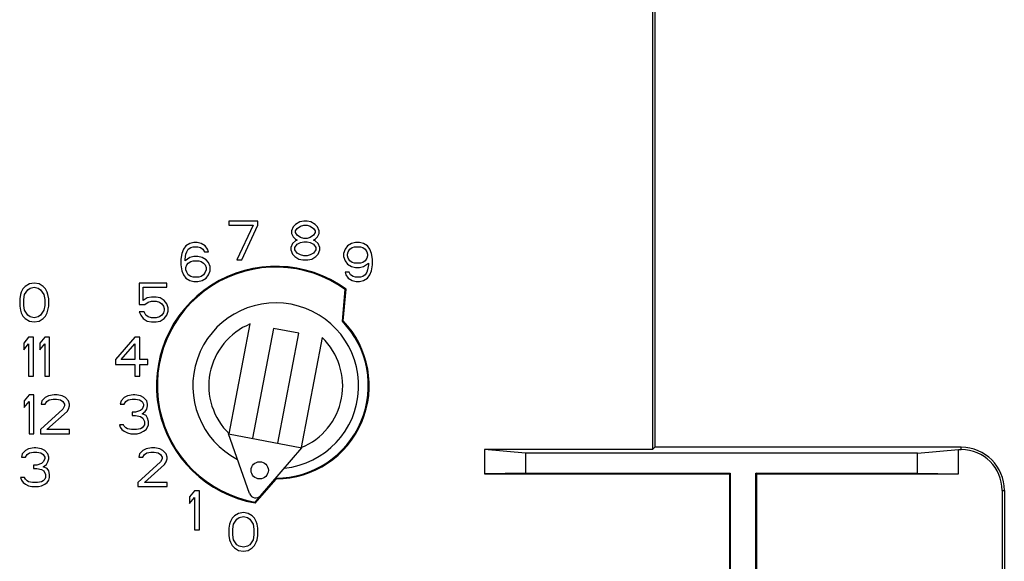
# Model space of a CAD drawing. Units: inches. Extents: x 0.38 to 6.63, y 2.83 to 5.55.
# Drawn here: x 5.49 to 6.63, y 3.76 to 4.39 of the extents above; entities that cross this region are included whole.
import ezdxf

# ---------------------------------------------------------------- set-up
doc = ezdxf.new("R2010")
doc.units = ezdxf.units.IN
doc.header["$LTSCALE"] = 0.605
doc.header["$MEASUREMENT"] = 0
doc.layers.get('0').update_dxf_attribs({"linetype": 'CONTINUOUS'})

msp = doc.modelspace()

# ---------------------------------------------------------------- linework, layer by layer
at = {"color": 7, "linetype": 'Continuous'}
for p, q in [((6.2201, 4.8806), (6.2201, 3.8899)), ((6.2227, 4.878), (6.2227, 3.8925)), ((5.762, 4.1553), (5.7282, 4.1553)), ((5.7282, 4.1553), (5.7282, 4.1505)), ((5.7282, 4.1505), (5.7563, 4.1505)), ((5.7563, 4.1505), (5.7376, 4.1103)), ((5.7432, 4.1103), (5.762, 4.1505)), ((5.762, 4.1505), (5.762, 4.1553)), ((5.8058, 4.1514), (5.803, 4.1486)), ((5.8105, 4.1543), (5.8058, 4.1514)), ((5.8077, 4.1467), (5.8115, 4.1495)), ((5.8152, 4.1553), (5.8105, 4.1543)), ((5.8115, 4.1495), (5.8152, 4.1505)), ((5.819, 4.1553), (5.8152, 4.1553)), ((5.8152, 4.1505), (5.819, 4.1505)), ((5.8236, 4.1543), (5.819, 4.1553)), ((5.819, 4.1505), (5.8227, 4.1495)), ((5.8227, 4.1495), (5.8265, 4.1467)), ((5.8283, 4.1514), (5.8236, 4.1543)), ((5.8311, 4.1486), (5.8283, 4.1514)), ((5.803, 4.1486), (5.8011, 4.1438)), ((5.8011, 4.1438), (5.8011, 4.1409)), ((5.8011, 4.1409), (5.803, 4.1371)), ((5.8058, 4.1438), (5.8077, 4.1467)), ((5.8058, 4.1419), (5.8058, 4.1438)), ((5.8077, 4.139), (5.8058, 4.1419)), ((5.8115, 4.1361), (5.8077, 4.139)), ((5.8265, 4.139), (5.8227, 4.1361)), ((5.8265, 4.1467), (5.8283, 4.1438)), ((5.8283, 4.1419), (5.8265, 4.139)), ((5.8283, 4.1438), (5.8283, 4.1419)), ((5.833, 4.1438), (5.8311, 4.1486)), ((5.8311, 4.1371), (5.833, 4.1409)), ((5.833, 4.1409), (5.833, 4.1438)), ((5.6783, 4.1264), (5.6755, 4.1226)), ((5.683, 4.1293), (5.6783, 4.1264)), ((5.6877, 4.1303), (5.683, 4.1293)), ((5.6915, 4.1303), (5.6877, 4.1303)), ((5.6961, 4.1293), (5.6915, 4.1303)), ((5.7008, 4.1264), (5.6961, 4.1293)), ((5.7036, 4.1226), (5.7008, 4.1264)), ((5.8021, 4.1294), (5.8002, 4.1246)), ((5.8058, 4.1323), (5.8021, 4.1294)), ((5.803, 4.1371), (5.8058, 4.1342)), ((5.8049, 4.1246), (5.8077, 4.1285)), ((5.8058, 4.1342), (5.8077, 4.1333)), ((5.8077, 4.1333), (5.8058, 4.1323)), ((5.8077, 4.1285), (5.8115, 4.1304)), ((5.8152, 4.1352), (5.8115, 4.1361)), ((5.8115, 4.1304), (5.8152, 4.1313)), ((5.819, 4.1352), (5.8152, 4.1352)), ((5.8152, 4.1313), (5.819, 4.1313)), ((5.8227, 4.1361), (5.819, 4.1352)), ((5.819, 4.1313), (5.8227, 4.1304)), ((5.8227, 4.1304), (5.8265, 4.1285)), ((5.8265, 4.1333), (5.8283, 4.1342)), ((5.8283, 4.1323), (5.8265, 4.1333)), ((5.8265, 4.1285), (5.8293, 4.1246)), ((5.8283, 4.1342), (5.8311, 4.1371)), ((5.8321, 4.1294), (5.8283, 4.1323)), ((5.834, 4.1246), (5.8321, 4.1294)), ((5.8659, 4.1264), (5.8631, 4.1226)), ((5.8706, 4.1293), (5.8659, 4.1264)), ((5.8753, 4.1303), (5.8706, 4.1293)), ((5.88, 4.1303), (5.8753, 4.1303)), ((5.8846, 4.1293), (5.88, 4.1303)), ((5.8893, 4.1264), (5.8846, 4.1293)), ((5.8921, 4.1226), (5.8893, 4.1264)), ((5.6736, 4.1178), (5.6727, 4.1111)), ((5.6755, 4.1226), (5.6736, 4.1178)), ((5.6774, 4.1111), (5.6783, 4.1169)), ((5.6783, 4.1169), (5.6793, 4.1197)), ((5.6793, 4.1197), (5.6811, 4.1226)), ((5.6811, 4.1226), (5.684, 4.1245)), ((5.684, 4.1245), (5.6868, 4.1255)), ((5.6868, 4.1255), (5.6924, 4.1255)), ((5.6924, 4.1255), (5.6952, 4.1245)), ((5.6952, 4.1245), (5.698, 4.1226)), ((5.698, 4.1226), (5.6999, 4.1197)), ((5.6999, 4.1197), (5.7046, 4.1197)), ((5.7046, 4.1197), (5.7036, 4.1226)), ((5.8002, 4.1246), (5.8002, 4.1218)), ((5.8002, 4.1218), (5.8021, 4.117)), ((5.8021, 4.117), (5.8049, 4.1141)), ((5.8049, 4.1218), (5.8049, 4.1246)), ((5.8077, 4.1179), (5.8049, 4.1218)), ((5.8115, 4.116), (5.8077, 4.1179)), ((5.8152, 4.1151), (5.8115, 4.116)), ((5.819, 4.1151), (5.8152, 4.1151)), ((5.8227, 4.116), (5.819, 4.1151)), ((5.8265, 4.1179), (5.8227, 4.116)), ((5.8293, 4.1218), (5.8265, 4.1179)), ((5.8293, 4.1246), (5.8293, 4.1218)), ((5.8293, 4.1141), (5.8321, 4.117)), ((5.8321, 4.117), (5.834, 4.1218)), ((5.834, 4.1218), (5.834, 4.1246)), ((5.8631, 4.1226), (5.8612, 4.1178)), ((5.8612, 4.1178), (5.8612, 4.114)), ((5.8659, 4.1169), (5.8668, 4.1197)), ((5.8659, 4.115), (5.8659, 4.1169)), ((5.8668, 4.1121), (5.8659, 4.115)), ((5.8668, 4.1197), (5.8687, 4.1226)), ((5.8687, 4.1226), (5.8715, 4.1245)), ((5.8715, 4.1245), (5.8743, 4.1255)), ((5.8743, 4.1255), (5.8809, 4.1255)), ((5.8809, 4.1255), (5.8837, 4.1245)), ((5.8837, 4.1245), (5.8865, 4.1226)), ((5.8865, 4.1226), (5.8884, 4.1197)), ((5.8884, 4.1197), (5.8893, 4.1169)), ((5.8893, 4.115), (5.8884, 4.1121)), ((5.8893, 4.1169), (5.8893, 4.115)), ((5.894, 4.1178), (5.8921, 4.1226)), ((5.895, 4.1111), (5.894, 4.1178)), ((5.6727, 4.1111), (5.6727, 4.1044)), ((5.6727, 4.1044), (5.6736, 4.0977)), ((5.683, 4.113), (5.6774, 4.1092)), ((5.6774, 4.1092), (5.6774, 4.1111)), ((5.6783, 4.1015), (5.6793, 4.1044)), ((5.6793, 4.1044), (5.6811, 4.1063)), ((5.6811, 4.1063), (5.684, 4.1083)), ((5.6877, 4.114), (5.683, 4.113)), ((5.684, 4.1083), (5.6868, 4.1092)), ((5.6868, 4.1092), (5.6933, 4.1092)), ((5.6924, 4.114), (5.6877, 4.114)), ((5.6971, 4.113), (5.6924, 4.114)), ((5.6933, 4.1092), (5.6961, 4.1083)), ((5.6961, 4.1083), (5.699, 4.1063)), ((5.7018, 4.1102), (5.6971, 4.113)), ((5.699, 4.1063), (5.7008, 4.1044)), ((5.7008, 4.1044), (5.7018, 4.1015)), ((5.7046, 4.1073), (5.7018, 4.1102)), ((5.7065, 4.1025), (5.7046, 4.1073)), ((5.7376, 4.1103), (5.7432, 4.1103)), ((5.8049, 4.1141), (5.8096, 4.1112)), ((5.8096, 4.1112), (5.8143, 4.1103)), ((5.8143, 4.1103), (5.8199, 4.1103)), ((5.8199, 4.1103), (5.8246, 4.1112)), ((5.8246, 4.1112), (5.8293, 4.1141)), ((5.8612, 4.114), (5.8631, 4.1092)), ((5.8631, 4.1092), (5.8659, 4.1054)), ((5.8659, 4.1054), (5.8706, 4.1025)), ((5.8687, 4.1092), (5.8668, 4.1121)), ((5.8715, 4.1073), (5.8687, 4.1092)), ((5.8743, 4.1063), (5.8715, 4.1073)), ((5.8809, 4.1063), (5.8743, 4.1063)), ((5.8837, 4.1073), (5.8809, 4.1063)), ((5.8865, 4.1092), (5.8837, 4.1073)), ((5.8846, 4.1025), (5.8903, 4.1063)), ((5.8884, 4.1121), (5.8865, 4.1092)), ((5.8903, 4.1044), (5.8893, 4.0987)), ((5.8903, 4.1063), (5.8903, 4.1044)), ((5.894, 4.0977), (5.895, 4.1044)), ((5.895, 4.1044), (5.895, 4.1111)), ((5.6736, 4.0977), (5.6755, 4.0929)), ((5.6755, 4.0929), (5.6783, 4.0891)), ((5.6783, 4.0987), (5.6783, 4.1015)), ((5.6793, 4.0958), (5.6783, 4.0987)), ((5.6811, 4.0929), (5.6793, 4.0958)), ((5.684, 4.091), (5.6811, 4.0929)), ((5.699, 4.0929), (5.6961, 4.091)), ((5.7008, 4.0958), (5.699, 4.0929)), ((5.7018, 4.0987), (5.7008, 4.0958)), ((5.7018, 4.1015), (5.7018, 4.0987)), ((5.7018, 4.0891), (5.7046, 4.0929)), ((5.7046, 4.0929), (5.7065, 4.0977)), ((5.7065, 4.0977), (5.7065, 4.1025)), ((5.8678, 4.0958), (5.8631, 4.0958)), ((5.8631, 4.0958), (5.864, 4.0929)), ((5.864, 4.0929), (5.8668, 4.0891)), ((5.8696, 4.0929), (5.8678, 4.0958)), ((5.8725, 4.091), (5.8696, 4.0929)), ((5.8706, 4.1025), (5.8753, 4.1015)), ((5.8753, 4.1015), (5.88, 4.1015)), ((5.88, 4.1015), (5.8846, 4.1025)), ((5.8865, 4.0929), (5.8837, 4.091)), ((5.8884, 4.0958), (5.8865, 4.0929)), ((5.8893, 4.0987), (5.8884, 4.0958)), ((5.8893, 4.0891), (5.8921, 4.0929)), ((5.8921, 4.0929), (5.894, 4.0977)), ((5.4967, 4.0823), (5.492, 4.0794)), ((5.5023, 4.0833), (5.4967, 4.0823)), ((5.508, 4.0823), (5.5023, 4.0833)), ((5.5126, 4.0794), (5.508, 4.0823)), ((5.6561, 4.0833), (5.6242, 4.0833)), ((5.6242, 4.0833), (5.6242, 4.0584)), ((5.6561, 4.0785), (5.6561, 4.0833)), ((5.6783, 4.0891), (5.683, 4.0862)), ((5.683, 4.0862), (5.6877, 4.0853)), ((5.6868, 4.0901), (5.684, 4.091)), ((5.6933, 4.0901), (5.6868, 4.0901)), ((5.6877, 4.0853), (5.6924, 4.0853)), ((5.6924, 4.0853), (5.6971, 4.0862)), ((5.6961, 4.091), (5.6933, 4.0901)), ((5.6971, 4.0862), (5.7018, 4.0891)), ((5.8668, 4.0891), (5.8715, 4.0862)), ((5.8715, 4.0862), (5.8762, 4.0853)), ((5.8753, 4.0901), (5.8725, 4.091)), ((5.8809, 4.0901), (5.8753, 4.0901)), ((5.8762, 4.0853), (5.88, 4.0853)), ((5.88, 4.0853), (5.8846, 4.0862)), ((5.8837, 4.091), (5.8809, 4.0901)), ((5.8846, 4.0862), (5.8893, 4.0891)), ((5.4864, 4.0699), (5.4855, 4.0651)), ((5.4873, 4.0727), (5.4864, 4.0699)), ((5.4892, 4.0766), (5.4873, 4.0727)), ((5.492, 4.0794), (5.4892, 4.0766)), ((5.4901, 4.0641), (5.4911, 4.0699)), ((5.4911, 4.0699), (5.4948, 4.0756)), ((5.4948, 4.0756), (5.4976, 4.0775)), ((5.4976, 4.0775), (5.5023, 4.0785)), ((5.5023, 4.0785), (5.507, 4.0775)), ((5.507, 4.0775), (5.5098, 4.0756)), ((5.5098, 4.0756), (5.5136, 4.0699)), ((5.5155, 4.0766), (5.5126, 4.0794)), ((5.5136, 4.0699), (5.5145, 4.0641)), ((5.5173, 4.0727), (5.5155, 4.0766)), ((5.5183, 4.0699), (5.5173, 4.0727)), ((5.5192, 4.0651), (5.5183, 4.0699)), ((5.6289, 4.0785), (5.6561, 4.0785)), ((5.6289, 4.0632), (5.6289, 4.0785)), ((5.86, 4.0389), (5.8633, 4.0757)), ((5.8611, 4.0393), (5.8643, 4.0762)), ((5.4855, 4.0651), (5.4855, 4.0565)), ((5.4901, 4.0574), (5.4901, 4.0641)), ((5.5145, 4.0641), (5.5145, 4.0574)), ((5.5192, 4.0565), (5.5192, 4.0651)), ((5.6242, 4.0584), (5.6308, 4.0584)), ((5.6336, 4.066), (5.6289, 4.0632)), ((5.6308, 4.0584), (5.6345, 4.0613)), ((5.6383, 4.067), (5.6336, 4.066)), ((5.6345, 4.0613), (5.6383, 4.0622)), ((5.6439, 4.067), (5.6383, 4.067)), ((5.6383, 4.0622), (5.6439, 4.0622)), ((5.6486, 4.066), (5.6439, 4.067)), ((5.6439, 4.0622), (5.6476, 4.0613)), ((5.6476, 4.0613), (5.6505, 4.0593)), ((5.6533, 4.0632), (5.6486, 4.066)), ((5.6505, 4.0593), (5.6523, 4.0565)), ((5.6561, 4.0593), (5.6533, 4.0632)), ((5.658, 4.0545), (5.6561, 4.0593)), ((5.4855, 4.0565), (5.4864, 4.0517)), ((5.4864, 4.0517), (5.4873, 4.0488)), ((5.4873, 4.0488), (5.4892, 4.045)), ((5.4911, 4.0517), (5.4901, 4.0574)), ((5.4948, 4.0459), (5.4911, 4.0517)), ((5.5136, 4.0517), (5.5098, 4.0459)), ((5.5145, 4.0574), (5.5136, 4.0517)), ((5.5155, 4.045), (5.5173, 4.0488)), ((5.5173, 4.0488), (5.5183, 4.0517)), ((5.5183, 4.0517), (5.5192, 4.0565)), ((5.6298, 4.0498), (5.6242, 4.0498)), ((5.6242, 4.0498), (5.6261, 4.0459)), ((5.6317, 4.0459), (5.6298, 4.0498)), ((5.6523, 4.0488), (5.6505, 4.0459)), ((5.6523, 4.0565), (5.6533, 4.0536)), ((5.6533, 4.0517), (5.6523, 4.0488)), ((5.6533, 4.0536), (5.6533, 4.0517)), ((5.6561, 4.0459), (5.658, 4.0507)), ((5.658, 4.0507), (5.658, 4.0545)), ((5.4892, 4.045), (5.492, 4.0421)), ((5.492, 4.0421), (5.4967, 4.0392)), ((5.4976, 4.044), (5.4948, 4.0459)), ((5.4967, 4.0392), (5.5023, 4.0383)), ((5.5023, 4.0431), (5.4976, 4.044)), ((5.507, 4.044), (5.5023, 4.0431)), ((5.5023, 4.0383), (5.508, 4.0392)), ((5.5098, 4.0459), (5.507, 4.044)), ((5.508, 4.0392), (5.5126, 4.0421)), ((5.5126, 4.0421), (5.5155, 4.045)), ((5.6261, 4.0459), (5.6289, 4.0421)), ((5.6289, 4.0421), (5.6336, 4.0392)), ((5.6345, 4.044), (5.6317, 4.0459)), ((5.6336, 4.0392), (5.6383, 4.0383)), ((5.6383, 4.0431), (5.6345, 4.044)), ((5.6439, 4.0431), (5.6383, 4.0431)), ((5.6383, 4.0383), (5.6439, 4.0383)), ((5.6476, 4.044), (5.6439, 4.0431)), ((5.6439, 4.0383), (5.6486, 4.0392)), ((5.6505, 4.0459), (5.6476, 4.044)), ((5.6486, 4.0392), (5.6533, 4.0421)), ((5.6533, 4.0421), (5.6561, 4.0459)), ((5.7288, 3.9081), (5.7531, 4.0358)), ((5.7801, 4.0307), (5.7558, 3.903)), ((5.8096, 4.0251), (5.7801, 4.0307)), ((5.7853, 3.8974), (5.8096, 4.0251)), ((5.4958, 4.0203), (5.4902, 4.0136)), ((5.4902, 4.0136), (5.4902, 4.0059)), ((5.4902, 4.0059), (5.4958, 4.0126)), ((5.5015, 4.0203), (5.4958, 4.0203)), ((5.4958, 4.0126), (5.4958, 3.9753)), ((5.5015, 3.9753), (5.5015, 4.0203)), ((5.5146, 4.0203), (5.509, 4.0136)), ((5.509, 4.0136), (5.509, 4.0059)), ((5.509, 4.0059), (5.5146, 4.0126)), ((5.5202, 4.0203), (5.5146, 4.0203)), ((5.5146, 4.0126), (5.5146, 3.9753)), ((5.5202, 3.9753), (5.5202, 4.0203)), ((5.6192, 4.0203), (5.5967, 3.9944)), ((5.6033, 3.9944), (5.6192, 4.0126)), ((5.6248, 4.0203), (5.6192, 4.0203)), ((5.6192, 4.0126), (5.6192, 3.9944)), ((5.6248, 3.9944), (5.6248, 4.0203)), ((5.8366, 4.02), (5.8123, 3.8922)), ((5.5967, 3.9944), (5.5967, 3.9887)), ((5.6192, 3.9944), (5.6033, 3.9944)), ((5.6342, 3.9944), (5.6248, 3.9944)), ((5.6342, 3.9887), (5.6342, 3.9944)), ((5.5967, 3.9887), (5.6192, 3.9887)), ((5.6192, 3.9887), (5.6192, 3.9753)), ((5.6248, 3.9887), (5.6342, 3.9887)), ((5.6248, 3.9753), (5.6248, 3.9887)), ((5.4958, 3.9753), (5.5015, 3.9753)), ((5.5146, 3.9753), (5.5202, 3.9753)), ((5.6192, 3.9753), (5.6248, 3.9753)), ((5.4963, 3.9533), (5.4907, 3.9466)), ((5.4907, 3.9466), (5.4907, 3.9389)), ((5.4907, 3.9389), (5.4963, 3.9456)), ((5.502, 3.9533), (5.4963, 3.9533)), ((5.4963, 3.9456), (5.4963, 3.9083)), ((5.502, 3.9083), (5.502, 3.9533)), ((5.5113, 3.9466), (5.5104, 3.9427)), ((5.5151, 3.9504), (5.5113, 3.9466)), ((5.5188, 3.9523), (5.5151, 3.9504)), ((5.5151, 3.9427), (5.517, 3.9456)), ((5.517, 3.9456), (5.5198, 3.9475)), ((5.5254, 3.9533), (5.5188, 3.9523)), ((5.5198, 3.9475), (5.5245, 3.9485)), ((5.5245, 3.9485), (5.5282, 3.9485)), ((5.5291, 3.9533), (5.5254, 3.9533)), ((5.5282, 3.9485), (5.5329, 3.9475)), ((5.5348, 3.9523), (5.5291, 3.9533)), ((5.5329, 3.9475), (5.5357, 3.9456)), ((5.5385, 3.9504), (5.5348, 3.9523)), ((5.5357, 3.9456), (5.5376, 3.9427)), ((5.5423, 3.9466), (5.5385, 3.9504)), ((5.5432, 3.9427), (5.5423, 3.9466)), ((5.6031, 3.9466), (5.6021, 3.9427)), ((5.6068, 3.9504), (5.6031, 3.9466)), ((5.6106, 3.9523), (5.6068, 3.9504)), ((5.6068, 3.9427), (5.6087, 3.9456)), ((5.6087, 3.9456), (5.6115, 3.9475)), ((5.6171, 3.9533), (5.6106, 3.9523)), ((5.6115, 3.9475), (5.6162, 3.9485)), ((5.6162, 3.9485), (5.62, 3.9485)), ((5.619, 3.9533), (5.6171, 3.9533)), ((5.6256, 3.9523), (5.619, 3.9533)), ((5.62, 3.9485), (5.6246, 3.9475)), ((5.6246, 3.9475), (5.6275, 3.9456)), ((5.6293, 3.9504), (5.6256, 3.9523)), ((5.6275, 3.9456), (5.6293, 3.9427)), ((5.6331, 3.9466), (5.6293, 3.9504)), ((5.634, 3.9427), (5.6331, 3.9466)), ((5.5357, 3.937), (5.5095, 3.9131)), ((5.5104, 3.9427), (5.5151, 3.9427)), ((5.517, 3.9131), (5.5404, 3.9341)), ((5.5376, 3.9408), (5.5357, 3.937)), ((5.5376, 3.9427), (5.5376, 3.9408)), ((5.5404, 3.9341), (5.5423, 3.937)), ((5.5423, 3.937), (5.5432, 3.9408)), ((5.5432, 3.9408), (5.5432, 3.9427)), ((5.6021, 3.9427), (5.6068, 3.9427)), ((5.62, 3.9332), (5.6162, 3.9332)), ((5.6162, 3.9332), (5.6162, 3.9293)), ((5.6256, 3.9351), (5.62, 3.9332)), ((5.6275, 3.937), (5.6256, 3.9351)), ((5.6293, 3.9408), (5.6275, 3.937)), ((5.6275, 3.9313), (5.6312, 3.9341)), ((5.6293, 3.9427), (5.6293, 3.9408)), ((5.6312, 3.9341), (5.6331, 3.937)), ((5.6331, 3.937), (5.634, 3.9408)), ((5.634, 3.9408), (5.634, 3.9427)), ((5.6162, 3.9293), (5.62, 3.9293)), ((5.62, 3.9293), (5.6256, 3.9284)), ((5.6256, 3.9284), (5.6284, 3.9265)), ((5.6321, 3.9293), (5.6275, 3.9313)), ((5.6284, 3.9265), (5.6303, 3.9226)), ((5.6303, 3.9226), (5.6303, 3.9188)), ((5.634, 3.9265), (5.6321, 3.9293)), ((5.635, 3.9226), (5.634, 3.9265)), ((5.635, 3.9188), (5.635, 3.9226)), ((5.5095, 3.9131), (5.5095, 3.9083)), ((5.5432, 3.9131), (5.517, 3.9131)), ((5.5432, 3.9083), (5.5432, 3.9131)), ((5.6059, 3.9188), (5.6012, 3.9188)), ((5.6012, 3.9188), (5.6021, 3.9159)), ((5.6021, 3.9159), (5.604, 3.9131)), ((5.604, 3.9131), (5.6068, 3.9111)), ((5.6068, 3.9169), (5.6059, 3.9188)), ((5.6087, 3.915), (5.6068, 3.9169)), ((5.6068, 3.9111), (5.6106, 3.9092)), ((5.6106, 3.914), (5.6087, 3.915)), ((5.6153, 3.9131), (5.6106, 3.914)), ((5.6106, 3.9092), (5.6143, 3.9083)), ((5.6209, 3.9131), (5.6153, 3.9131)), ((5.6256, 3.914), (5.6209, 3.9131)), ((5.6218, 3.9083), (5.6256, 3.9092)), ((5.6275, 3.915), (5.6256, 3.914)), ((5.6256, 3.9092), (5.6293, 3.9111)), ((5.6293, 3.9169), (5.6275, 3.915)), ((5.6303, 3.9188), (5.6293, 3.9169)), ((5.6293, 3.9111), (5.6321, 3.9131)), ((5.6321, 3.9131), (5.634, 3.9159)), ((5.634, 3.9159), (5.635, 3.9188)), ((5.4963, 3.9083), (5.502, 3.9083)), ((5.5095, 3.9083), (5.5432, 3.9083)), ((5.6143, 3.9083), (5.6218, 3.9083)), ((5.728, 3.9082), (5.8131, 3.8921)), ((5.7523, 3.8387), (5.728, 3.9082)), ((5.4921, 3.8889), (5.4883, 3.8851)), ((5.4958, 3.8908), (5.4921, 3.8889)), ((5.5024, 3.8918), (5.4958, 3.8908)), ((5.4968, 3.886), (5.5015, 3.887)), ((5.5015, 3.887), (5.5052, 3.887)), ((5.5043, 3.8918), (5.5024, 3.8918)), ((5.5108, 3.8908), (5.5043, 3.8918)), ((5.5052, 3.887), (5.5099, 3.886)), ((5.5146, 3.8889), (5.5108, 3.8908)), ((5.5183, 3.8851), (5.5146, 3.8889)), ((5.6283, 3.8889), (5.6246, 3.8851)), ((5.6321, 3.8908), (5.6283, 3.8889)), ((5.6386, 3.8918), (5.6321, 3.8908)), ((5.633, 3.886), (5.6377, 3.887)), ((5.6377, 3.887), (5.6415, 3.887)), ((5.6424, 3.8918), (5.6386, 3.8918)), ((5.6415, 3.887), (5.6461, 3.886)), ((5.648, 3.8908), (5.6424, 3.8918)), ((5.6518, 3.8889), (5.648, 3.8908)), ((5.6555, 3.8851), (5.6518, 3.8889)), ((5.7651, 3.8363), (5.8131, 3.8921)), ((6.2201, 3.8899), (6.0252, 3.8899)), ((6.0727, 3.8857), (6.0252, 3.8899)), ((6.0252, 3.8899), (6.0252, 3.8617)), ((6.2201, 3.8899), (6.2227, 3.8925)), ((6.5785, 3.8925), (6.2227, 3.8925)), ((6.5277, 3.8857), (6.5752, 3.8899)), ((6.5752, 3.8899), (6.5785, 3.8899)), ((6.5752, 3.8617), (6.5752, 3.8899)), ((6.5785, 3.8899), (6.5785, 3.8925)), ((5.4883, 3.8851), (5.4874, 3.8812)), ((5.4874, 3.8812), (5.4921, 3.8812)), ((5.4921, 3.8812), (5.494, 3.8841)), ((5.494, 3.8841), (5.4968, 3.886)), ((5.5099, 3.886), (5.5127, 3.8841)), ((5.5127, 3.8755), (5.5108, 3.8736)), ((5.5127, 3.8841), (5.5146, 3.8812)), ((5.5146, 3.8793), (5.5127, 3.8755)), ((5.5146, 3.8812), (5.5146, 3.8793)), ((5.5165, 3.8726), (5.5183, 3.8755)), ((5.5193, 3.8812), (5.5183, 3.8851)), ((5.5183, 3.8755), (5.5193, 3.8793)), ((5.5193, 3.8793), (5.5193, 3.8812)), ((5.649, 3.8755), (5.6227, 3.8516)), ((5.6246, 3.8851), (5.6236, 3.8812)), ((5.6236, 3.8812), (5.6283, 3.8812)), ((5.6283, 3.8812), (5.6302, 3.8841)), ((5.6302, 3.8841), (5.633, 3.886)), ((5.6461, 3.886), (5.649, 3.8841)), ((5.649, 3.8841), (5.6508, 3.8812)), ((5.6508, 3.8793), (5.649, 3.8755)), ((5.6508, 3.8812), (5.6508, 3.8793)), ((5.6536, 3.8726), (5.6555, 3.8755)), ((5.6565, 3.8812), (5.6555, 3.8851)), ((5.6555, 3.8755), (5.6565, 3.8793)), ((5.6565, 3.8793), (5.6565, 3.8812)), ((6.5277, 3.8857), (6.0727, 3.8857)), ((6.0727, 3.8857), (6.0727, 3.8625)), ((6.5277, 3.8625), (6.5277, 3.8857)), ((5.5052, 3.8717), (5.5015, 3.8717)), ((5.5015, 3.8717), (5.5015, 3.8678)), ((5.5015, 3.8678), (5.5052, 3.8678)), ((5.5108, 3.8736), (5.5052, 3.8717)), ((5.5052, 3.8678), (5.5108, 3.8669)), ((5.5108, 3.8669), (5.5136, 3.865)), ((5.5127, 3.8698), (5.5165, 3.8726)), ((5.5174, 3.8678), (5.5127, 3.8698)), ((5.5136, 3.865), (5.5155, 3.8611)), ((5.5193, 3.865), (5.5174, 3.8678)), ((5.5202, 3.8611), (5.5193, 3.865)), ((5.6302, 3.8516), (5.6536, 3.8726)), ((5.4911, 3.8573), (5.4865, 3.8573)), ((5.4865, 3.8573), (5.4874, 3.8544)), ((5.4874, 3.8544), (5.4893, 3.8516)), ((5.4921, 3.8554), (5.4911, 3.8573)), ((5.494, 3.8535), (5.4921, 3.8554)), ((5.4958, 3.8525), (5.494, 3.8535)), ((5.5005, 3.8516), (5.4958, 3.8525)), ((5.5108, 3.8525), (5.5061, 3.8516)), ((5.5127, 3.8535), (5.5108, 3.8525)), ((5.5146, 3.8554), (5.5127, 3.8535)), ((5.5155, 3.8573), (5.5146, 3.8554)), ((5.5155, 3.8611), (5.5155, 3.8573)), ((5.5174, 3.8516), (5.5193, 3.8544)), ((5.5193, 3.8544), (5.5202, 3.8573)), ((5.5202, 3.8573), (5.5202, 3.8611)), ((5.7589, 3.8278), (5.7832, 3.8557)), ((6.0727, 3.8625), (6.0252, 3.8617)), ((6.0252, 3.8617), (6.3094, 3.8617)), ((6.0727, 3.8625), (6.3102, 3.8625)), ((6.3094, 3.8617), (6.3102, 3.8625)), ((6.3094, 3.8617), (6.3094, 3.6625)), ((6.3102, 3.8625), (6.3102, 3.71)), ((6.3402, 3.8625), (6.5277, 3.8625)), ((6.341, 3.8617), (6.3402, 3.8625)), ((6.3402, 3.71), (6.3402, 3.8625)), ((6.341, 3.8617), (6.5752, 3.8617)), ((6.341, 3.6625), (6.341, 3.8617)), ((6.5277, 3.8625), (6.5752, 3.8617)), ((5.4893, 3.8516), (5.4921, 3.8496)), ((5.4921, 3.8496), (5.4958, 3.8477)), ((5.4958, 3.8477), (5.4996, 3.8468)), ((5.4996, 3.8468), (5.5071, 3.8468)), ((5.5061, 3.8516), (5.5005, 3.8516)), ((5.5071, 3.8468), (5.5108, 3.8477)), ((5.5108, 3.8477), (5.5146, 3.8496)), ((5.5146, 3.8496), (5.5174, 3.8516)), ((5.6227, 3.8516), (5.6227, 3.8468)), ((5.6227, 3.8468), (5.6565, 3.8468)), ((5.6565, 3.8516), (5.6302, 3.8516)), ((5.6565, 3.8468), (5.6565, 3.8516)), ((5.6883, 3.8418), (5.6827, 3.8351)), ((5.694, 3.8418), (5.6883, 3.8418)), ((5.694, 3.7968), (5.694, 3.8418)), ((6.6258, 3.8425), (6.6285, 3.8425)), ((6.6258, 3.8425), (6.6258, 3.3925)), ((6.6285, 3.8425), (6.6285, 3.3925)), ((5.6827, 3.8351), (5.6827, 3.8274)), ((5.6827, 3.8274), (5.6883, 3.8341)), ((5.6883, 3.8341), (5.6883, 3.7968)), ((5.7585, 3.8289), (5.7646, 3.8359)), ((5.7301, 3.8062), (5.7291, 3.8034)), ((5.732, 3.8101), (5.7301, 3.8062)), ((5.7348, 3.8129), (5.732, 3.8101)), ((5.7338, 3.8034), (5.7376, 3.8091)), ((5.7395, 3.8158), (5.7348, 3.8129)), ((5.7376, 3.8091), (5.7404, 3.811)), ((5.7451, 3.8168), (5.7395, 3.8158)), ((5.7404, 3.811), (5.7451, 3.812)), ((5.7507, 3.8158), (5.7451, 3.8168)), ((5.7451, 3.812), (5.7498, 3.811)), ((5.7498, 3.811), (5.7526, 3.8091)), ((5.7554, 3.8129), (5.7507, 3.8158)), ((5.7526, 3.8091), (5.7563, 3.8034)), ((5.7582, 3.8101), (5.7554, 3.8129)), ((5.7601, 3.8062), (5.7582, 3.8101)), ((5.761, 3.8034), (5.7601, 3.8062)), ((5.6883, 3.7968), (5.694, 3.7968)), ((5.7291, 3.8034), (5.7282, 3.7986)), ((5.7282, 3.7986), (5.7282, 3.79)), ((5.7329, 3.7976), (5.7338, 3.8034)), ((5.7329, 3.7909), (5.7329, 3.7976)), ((5.7563, 3.8034), (5.7573, 3.7976)), ((5.7573, 3.7976), (5.7573, 3.7909)), ((5.762, 3.7986), (5.761, 3.8034)), ((5.762, 3.79), (5.762, 3.7986)), ((5.7282, 3.79), (5.7291, 3.7852)), ((5.7291, 3.7852), (5.7301, 3.7823)), ((5.7338, 3.7852), (5.7329, 3.7909)), ((5.7376, 3.7794), (5.7338, 3.7852)), ((5.7563, 3.7852), (5.7526, 3.7794)), ((5.7573, 3.7909), (5.7563, 3.7852)), ((5.7601, 3.7823), (5.761, 3.7852)), ((5.761, 3.7852), (5.762, 3.79)), ((5.7301, 3.7823), (5.732, 3.7785)), ((5.732, 3.7785), (5.7348, 3.7756)), ((5.7348, 3.7756), (5.7395, 3.7727)), ((5.7404, 3.7775), (5.7376, 3.7794)), ((5.7395, 3.7727), (5.7451, 3.7718)), ((5.7451, 3.7766), (5.7404, 3.7775)), ((5.7498, 3.7775), (5.7451, 3.7766)), ((5.7451, 3.7718), (5.7507, 3.7727)), ((5.7526, 3.7794), (5.7498, 3.7775)), ((5.7507, 3.7727), (5.7554, 3.7756)), ((5.7554, 3.7756), (5.7582, 3.7785)), ((5.7582, 3.7785), (5.7601, 3.7823))]:
    msp.add_line(p, q, dxfattribs=at)
msp.add_circle((5.7641, 3.8658), 0.01, dxfattribs=at)
for centre, radius, start, end in [((5.7827, 3.9643), 0.1385, 53.8954, 260.1046), ((5.7827, 3.9643), 0.1375, 54.1415, 259.8585), ((5.7827, 3.964), 0.0963, 275.9082, 242.5918), ((5.7827, 3.964), 0.0777, 112.4285, 226.0715), ((5.7827, 3.9643), 0.1075, 270, 44), ((5.7827, 3.9643), 0.1085, 270.2525, 43.7475), ((5.7827, 3.964), 0.0777, 292.4285, 46.0715), ((6.5785, 3.8425), 0.05, 0, 90), ((6.5785, 3.8425), 0.0474, 0, 90), ((5.7594, 3.8412), 0.0075, 199.25, 319.25)]:
    msp.add_arc(centre, radius, start, end, dxfattribs=at)
for points, start_tangent, end_tangent in [([(5.8643, 4.0762), (5.864, 4.076), (5.8636, 4.0759), (5.8633, 4.0757)], (-0.910339, -0.413863), (-0.909448, -0.415817)), ([(5.8611, 4.0393), (5.8608, 4.0392), (5.8604, 4.0391), (5.86, 4.0389)], (-0.943375, -0.331729), (-0.942641, -0.333807)), ([(5.7832, 3.8557), (5.783, 3.8561), (5.7829, 3.8564), (5.7827, 3.8568)], (-0.416697, 0.909045), (-0.414693, 0.909961)), ([(5.7589, 3.8278), (5.7588, 3.8282), (5.7586, 3.8285), (5.7585, 3.8289)], (-0.334667, 0.942336), (-0.332642, 0.943053))]:
    msp.add_spline(points, degree=3, dxfattribs=dict(at, start_tangent=start_tangent, end_tangent=end_tangent))

doc.saveas('drawing.dxf')
